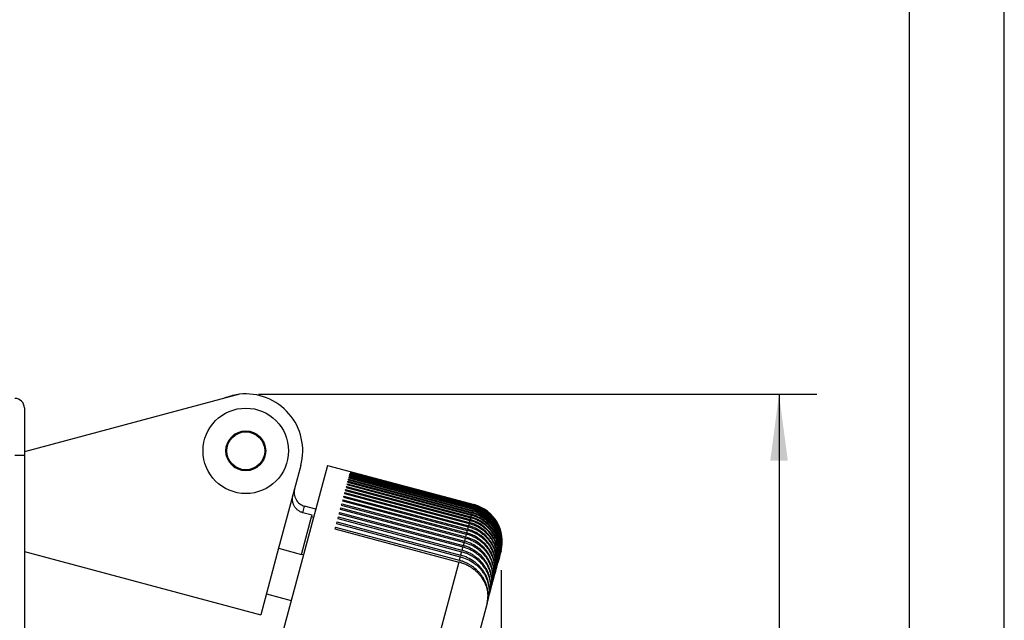
# Model space of a CAD drawing. Units: millimetres. Extents: x -54 to 156, y -86 to 211.
# Drawn here: x 104 to 156, y 64 to 96 of the extents above; entities that cross this region are included whole.
import ezdxf

# ---------------------------------------------------------------- set-up
doc = ezdxf.new("R2010")
doc.units = ezdxf.units.MM
doc.layers.add('1', color=7, linetype='Continuous')
doc.styles.add('CONVERTER_11', font='simplex.shx', dxfattribs={"width": 0.95})
doc.dimstyles.new('ME10_DIM_18', dxfattribs={"dimtxt": 7, "dimasz": 7, "dimexe": 4, "dimexo": 2, "dimgap": 3, "dimtad": 1, "dimdec": 0, "dimdsep": 46, "dimtxsty": 'CONVERTER_11', "dimsah": 1, "dimcen": 0.09, "dimclrd": 7, "dimclre": 7, "dimclrt": 7, "dimadec": 0, "dimazin": 0, "dimtfac": 1, "dimtdec": 4, "dimtix": 1, "dimtmove": 0, "dimatfit": 3, "dimfxl": 1, "dimtolj": 1, "dimtzin": 0, "dimarcsym": 0})
doc.dimstyles.new('ME10_DIM_19', dxfattribs={"dimtxt": 7, "dimasz": 7, "dimexe": 4, "dimexo": 2, "dimgap": 3, "dimtad": 1, "dimdec": 0, "dimdsep": 46, "dimtxsty": 'CONVERTER_11', "dimsah": 1, "dimcen": 0.09, "dimclrd": 7, "dimclre": 7, "dimclrt": 7, "dimadec": 0, "dimazin": 0, "dimtfac": 1, "dimtdec": 4, "dimtix": 1, "dimtmove": 0, "dimatfit": 3, "dimfxl": 1, "dimtolj": 1, "dimtzin": 0, "dimarcsym": 0})

# ---------------------------------------------------------------- blocks, each defined once
blk = doc.blocks.new('_formato_A4', base_point=(51, 62.5))
at = {"layer": '1', "color": 7, "linetype": 'Continuous'}
for p, q in [((156, -86), (156, 211)), ((151, -81), (151, 206))]:
    blk.add_line(p, q, dxfattribs=at)
blk = doc.blocks.new('A4', base_point=(-105, 157.5))
at = {"layer": '1'}
blk.add_blockref('_formato_A4', (51, 62.5), dxfattribs=at)
blk = doc.blocks.new('TOP', base_point=(-105, 157.5))
blk.add_blockref('A4', (-105, 157.5))
blk = doc.blocks.new('PEW_3265_PI__3', base_point=(152.05, 43.99))
at = {"color": 7, "linetype": 'Continuous'}
for p, q in [((231.46, 151.87), (208.82, 145.81)), ((208.82, 150.43), (208.82, 145.81)), ((208.82, 145.43), (207.82, 145.43)), ((208.82, 145.81), (208.82, 145.43)), ((208.82, 145.43), (208.82, 135.31)), ((240.72, 144.38), (231.01, 108.14)), ((237.92, 144.36), (237.27, 141.92)), ((240.72, 144.38), (256.18, 140.24)), ((242.98, 143.12), (242.96, 143.06)), ((242.98, 143.12), (256.02, 139.63)), ((243.02, 143.3), (243.01, 143.24)), ((243.01, 143.24), (256.05, 139.75)), ((243.02, 143.3), (256.06, 139.8)), ((243.06, 143.44), (243.05, 143.39)), ((243.05, 143.39), (256.09, 139.9)), ((243.06, 143.44), (256.1, 139.94)), ((243.09, 143.55), (243.08, 143.52)), ((243.08, 143.52), (256.12, 140.02)), ((243.09, 143.55), (256.13, 140.06)), ((243.11, 143.64), (256.15, 140.15)), ((243.11, 143.64), (243.11, 143.62)), ((243.11, 143.62), (256.15, 140.12)), ((242.72, 142.16), (242.69, 142.06)), ((242.69, 142.06), (255.73, 138.57)), ((242.72, 142.16), (255.76, 138.67)), ((242.79, 142.44), (242.77, 142.35)), ((242.77, 142.35), (255.81, 138.86)), ((242.79, 142.44), (255.83, 138.95)), ((242.86, 142.7), (242.84, 142.62)), ((242.84, 142.62), (255.88, 139.12)), ((242.86, 142.7), (255.9, 139.2)), ((242.92, 142.92), (242.9, 142.85)), ((242.9, 142.85), (255.94, 139.36)), ((242.92, 142.92), (255.96, 139.43)), ((242.96, 143.06), (256, 139.57)), ((237.09, 141.25), (235.59, 135.64)), ((237.27, 141.92), (237.09, 141.25)), ((242.45, 141.15), (242.41, 141.02)), ((242.41, 141.02), (255.45, 137.53)), ((242.45, 141.15), (255.49, 137.66)), ((242.54, 141.51), (242.51, 141.4)), ((242.51, 141.4), (255.55, 137.9)), ((242.54, 141.51), (255.58, 138.02)), ((242.63, 141.85), (242.61, 141.74)), ((242.61, 141.74), (255.65, 138.25)), ((242.63, 141.85), (255.67, 138.36)), ((238.15, 139.39), (238.33, 140.08)), ((239.49, 139.77), (238.33, 140.08)), ((242.23, 140.34), (242.19, 140.2)), ((242.19, 140.2), (255.23, 136.71)), ((242.23, 140.34), (255.27, 136.85)), ((242.34, 140.76), (242.31, 140.63)), ((242.31, 140.63), (255.35, 137.13)), ((242.34, 140.76), (255.38, 137.27)), ((256.12, 140.02), (256.1, 139.94)), ((256.15, 140.12), (256.13, 140.06)), ((256.18, 140.24), (256.15, 140.15)), ((238, 134.99), (239.06, 138.94)), ((239.11, 139.13), (238.15, 139.39)), ((239.06, 138.94), (239.11, 139.13)), ((239.25, 138.89), (239.06, 138.94)), ((241.85, 138.94), (241.81, 138.77)), ((241.85, 138.94), (254.89, 135.44)), ((241.99, 139.43), (241.94, 139.27)), ((241.94, 139.27), (254.98, 135.78)), ((241.99, 139.43), (255.03, 135.94)), ((242.11, 139.9), (242.07, 139.75)), ((242.07, 139.75), (255.11, 136.25)), ((242.11, 139.9), (255.15, 136.41)), ((255.88, 139.12), (255.83, 138.95)), ((255.94, 139.36), (255.9, 139.2)), ((256, 139.57), (255.96, 139.43)), ((256.05, 139.75), (256.02, 139.63)), ((256.09, 139.9), (256.06, 139.8)), ((241.71, 138.42), (241.67, 138.24)), ((241.67, 138.24), (254.71, 134.74)), ((241.71, 138.42), (254.75, 134.92)), ((241.81, 138.77), (254.85, 135.27)), ((255.55, 137.9), (255.49, 137.66)), ((255.65, 138.25), (255.58, 138.02)), ((255.73, 138.57), (255.67, 138.36)), ((255.81, 138.86), (255.76, 138.67)), ((241.57, 137.87), (241.52, 137.68)), ((241.52, 137.68), (254.56, 134.19)), ((241.57, 137.87), (254.61, 134.38)), ((255.35, 137.13), (255.27, 136.85)), ((255.45, 137.53), (255.38, 137.27)), ((255.11, 136.25), (255.03, 135.94)), ((255.23, 136.71), (255.15, 136.41)), ((208.82, 135.31), (233.71, 128.64)), ((208.82, 135.31), (208.82, 65.64)), ((235.59, 135.64), (233.71, 128.64)), ((235.59, 135.64), (238, 134.99)), ((238.19, 134.94), (238, 134.99)), ((254.85, 135.27), (254.75, 134.92)), ((254.98, 135.78), (254.89, 135.44)), ((258.89, 134.91), (258.85, 134.75)), ((258.93, 135.05), (258.89, 134.91)), ((258.96, 135.16), (258.93, 135.05)), ((258.98, 135.24), (258.96, 135.16)), ((259.01, 135.34), (258.98, 135.24)), ((254.56, 134.19), (251.82, 123.98)), ((254.71, 134.74), (254.61, 134.38)), ((258.53, 133.56), (258.61, 133.85)), ((258.61, 133.85), (258.68, 134.11)), ((258.74, 134.35), (258.68, 134.11)), ((258.8, 134.56), (258.74, 134.35)), ((258.85, 134.75), (258.8, 134.56)), ((258.26, 132.54), (258.36, 132.91)), ((258.36, 132.91), (258.45, 133.25)), ((258.45, 133.25), (258.53, 133.56)), ((257.93, 131.31), (258.04, 131.75)), ((258.04, 131.75), (258.15, 132.16)), ((258.15, 132.16), (258.26, 132.54)), ((234.3, 130.83), (236.91, 130.13)), ((257.68, 130.37), (257.8, 130.85)), ((257.8, 130.85), (257.93, 131.31)), ((257.54, 129.86), (254.96, 120.25)), ((257.54, 129.86), (257.68, 130.37))]:
    blk.add_line(p, q, dxfattribs=at)
for radius in [4.5, 2.1, 2]:
    blk.add_circle((232.13, 145.91), radius, dxfattribs=at)
for centre, radius, start, end in [((207.82, 150.43), 1, 0, 90), ((232.12, 145.89), 6, 97.8438, 112.1562), ((232.13, 145.91), 6, 345, 96.4019), ((238.72, 141.53), 1.5, 165, 255), ((255.14, 136.38), 4, 345, 75)]:
    blk.add_arc(centre, radius, start, end, dxfattribs=at)
for points, knots in [([(238.15, 139.39), (238.1, 139.41), (238.01, 139.43), (237.87, 139.5), (237.73, 139.57), (237.57, 139.69), (237.4, 139.85), (237.25, 140.06), (237.17, 140.24), (237.11, 140.38), (237.07, 140.52), (237.05, 140.67), (237.04, 140.81), (237.04, 140.96), (237.06, 141.1), (237.08, 141.2), (237.09, 141.25)], [0, 0, 0, 0, 0.135343, 0.296338, 0.457778, 0.593613, 0.889704, 1.186622, 1.334687, 1.482966, 1.644354, 1.780392, 1.928338, 2.076398, 2.211938, 2.372766, 2.372766, 2.372766, 2.372766]), ([(258.96, 135.16), (258.99, 135.29), (259.05, 135.54), (259.09, 135.91), (259.1, 136.3), (259.07, 136.69), (258.99, 137.09), (258.89, 137.45), (258.74, 137.82), (258.57, 138.15), (258.35, 138.49), (258.12, 138.79), (257.84, 139.08), (257.54, 139.33), (257.21, 139.56), (256.87, 139.75), (256.5, 139.91), (256.25, 139.99), (256.12, 140.02)], [0, 0, 0, 0, 0.388657, 0.777376, 1.133281, 1.556312, 1.945625, 2.335215, 2.692197, 3.116719, 3.473861, 3.898417, 4.256766, 4.682913, 5.041197, 5.466985, 5.860063, 6.253206, 6.253206, 6.253206, 6.253206]), ([(258.96, 135.16), (258.99, 135.29), (259.05, 135.54), (259.09, 135.92), (259.1, 136.31), (259.07, 136.71), (259, 137.1), (258.89, 137.47), (258.75, 137.84), (258.57, 138.2), (258.35, 138.54), (258.09, 138.85), (257.83, 139.13), (257.43, 139.46), (256.88, 139.81), (256.38, 139.98), (256.13, 140.06)], [0, 0, 0, 0, 0.392204, 0.784403, 1.143378, 1.569846, 1.962064, 2.354268, 2.713364, 3.140022, 3.565995, 3.924582, 4.351429, 4.710667, 5.495226, 6.27977, 6.27977, 6.27977, 6.27977]), ([(258.98, 135.24), (259.03, 135.5), (259.14, 136.01), (259.11, 136.69), (259.02, 137.2), (258.91, 137.59), (258.76, 137.94), (258.58, 138.3), (258.37, 138.62), (258.12, 138.94), (257.85, 139.21), (257.56, 139.46), (257.25, 139.68), (256.91, 139.87), (256.54, 140.03), (256.29, 140.11), (256.15, 140.15)], [0, 0, 0, 0, 0.784541, 1.569007, 1.995133, 2.353847, 2.780685, 3.139929, 3.566035, 3.924709, 4.351634, 4.710917, 5.06961, 5.495649, 5.854958, 6.281955, 6.281955, 6.281955, 6.281955]), ([(258.98, 135.24), (259.01, 135.36), (259.07, 135.61), (259.11, 135.99), (259.12, 136.39), (259.09, 136.78), (259.02, 137.18), (258.91, 137.55), (258.76, 137.92), (258.58, 138.27), (258.37, 138.59), (258.13, 138.9), (257.85, 139.18), (257.55, 139.44), (257.23, 139.66), (256.88, 139.85), (256.52, 140.01), (256.27, 140.08), (256.15, 140.12)], [0, 0, 0, 0, 0.356436, 0.779783, 1.136742, 1.560954, 1.951265, 2.341752, 2.733132, 3.124721, 3.515959, 3.907408, 4.299842, 4.692455, 5.084539, 5.476744, 5.869848, 6.262994, 6.262994, 6.262994, 6.262994]), ([(258.68, 134.11), (258.71, 134.23), (258.77, 134.48), (258.81, 134.86), (258.81, 135.26), (258.78, 135.64), (258.71, 136.02), (258.6, 136.39), (258.45, 136.76), (258.21, 137.22), (257.83, 137.75), (257.35, 138.19), (256.92, 138.49), (256.57, 138.68), (256.21, 138.84), (255.96, 138.91), (255.83, 138.95)], [0, 0, 0, 0, 0.35266, 0.771606, 1.158241, 1.545218, 1.898938, 2.319596, 2.70831, 3.097633, 3.876852, 4.658349, 5.049967, 5.441929, 5.834945, 6.228081, 6.228081, 6.228081, 6.228081]), ([(258.74, 134.35), (258.79, 134.6), (258.9, 135.1), (258.85, 135.86), (258.67, 136.61), (258.34, 137.31), (257.88, 137.94), (257.4, 138.37), (256.97, 138.66), (256.63, 138.85), (256.26, 139.01), (256.01, 139.09), (255.88, 139.12)], [0, 0, 0, 0, 0.758116, 1.518174, 2.282087, 3.050675, 3.824655, 4.603269, 4.960556, 5.385727, 5.778603, 6.171724, 6.171724, 6.171724, 6.171724]), ([(258.74, 134.35), (258.77, 134.49), (258.83, 134.74), (258.87, 135.13), (258.88, 135.5), (258.85, 135.88), (258.78, 136.26), (258.67, 136.65), (258.52, 137.02), (258.34, 137.36), (258.13, 137.67), (257.89, 137.98), (257.61, 138.27), (257.3, 138.53), (256.97, 138.75), (256.62, 138.94), (256.27, 139.1), (256.02, 139.17), (255.9, 139.2)], [0, 0, 0, 0, 0.42065, 0.774869, 1.163058, 1.551499, 1.906455, 2.328434, 2.75172, 3.108429, 3.465046, 3.889113, 4.280891, 4.673052, 5.098523, 5.456907, 5.883777, 6.243092, 6.243092, 6.243092, 6.243092]), ([(258.8, 134.56), (258.83, 134.69), (258.89, 134.94), (258.93, 135.33), (258.93, 135.71), (258.89, 136.1), (258.82, 136.47), (258.71, 136.85), (258.56, 137.2), (258.37, 137.55), (258.16, 137.86), (257.92, 138.15), (257.66, 138.42), (257.26, 138.76), (256.69, 139.11), (256.19, 139.28), (255.94, 139.36)], [0, 0, 0, 0, 0.381509, 0.76322, 1.178738, 1.529063, 1.945487, 2.296872, 2.716067, 3.069862, 3.49066, 3.84584, 4.202446, 4.627166, 5.409939, 6.194278, 6.194278, 6.194278, 6.194278]), ([(258.8, 134.56), (258.85, 134.82), (258.96, 135.33), (258.93, 135.99), (258.83, 136.5), (258.72, 136.87), (258.58, 137.22), (258.41, 137.57), (258.19, 137.91), (257.95, 138.2), (257.68, 138.49), (257.28, 138.83), (256.71, 139.18), (256.21, 139.35), (255.96, 139.43)], [0, 0, 0, 0, 0.777272, 1.555018, 1.977899, 2.334159, 2.691235, 3.115852, 3.506611, 3.897683, 4.25607, 4.682249, 5.466237, 6.250716, 6.250716, 6.250716, 6.250716]), ([(258.85, 134.75), (258.88, 134.89), (258.94, 135.14), (258.98, 135.52), (258.98, 135.89), (258.95, 136.27), (258.88, 136.65), (258.77, 137.03), (258.62, 137.4), (258.37, 137.85), (257.99, 138.37), (257.5, 138.82), (257.07, 139.11), (256.73, 139.3), (256.38, 139.45), (256.12, 139.53), (256, 139.57)], [0, 0, 0, 0, 0.416569, 0.767423, 1.152064, 1.537165, 1.8893, 2.308267, 2.728936, 3.083782, 3.861315, 4.641883, 5.066906, 5.425097, 5.818067, 6.211199, 6.211199, 6.211199, 6.211199]), ([(258.85, 134.75), (258.88, 134.88), (258.94, 135.13), (258.98, 135.51), (258.99, 135.9), (258.96, 136.29), (258.89, 136.69), (258.78, 137.05), (258.64, 137.42), (258.4, 137.88), (258.01, 138.42), (257.53, 138.87), (257.1, 139.17), (256.75, 139.36), (256.39, 139.52), (256.14, 139.59), (256.02, 139.63)], [0, 0, 0, 0, 0.390006, 0.780048, 1.13712, 1.561458, 1.951875, 2.342459, 2.700244, 3.125577, 3.908211, 4.691592, 5.08369, 5.475903, 5.86901, 6.262157, 6.262157, 6.262157, 6.262157]), ([(258.89, 134.91), (258.95, 135.17), (259.05, 135.67), (259.01, 136.45), (258.83, 137.21), (258.56, 137.8), (258.27, 138.23), (258.03, 138.53), (257.76, 138.81), (257.45, 139.07), (257.12, 139.29), (256.78, 139.48), (256.43, 139.63), (256.18, 139.71), (256.05, 139.75)], [0, 0, 0, 0, 0.770766, 1.542501, 2.316298, 3.09245, 3.481736, 3.87165, 4.229234, 4.654755, 5.080004, 5.438293, 5.797456, 6.224433, 6.224433, 6.224433, 6.224433]), ([(258.89, 134.91), (258.92, 135.04), (258.98, 135.29), (259.03, 135.69), (259.03, 136.09), (259, 136.48), (258.93, 136.85), (258.83, 137.22), (258.68, 137.58), (258.5, 137.93), (258.28, 138.27), (258.05, 138.57), (257.77, 138.85), (257.47, 139.12), (257.13, 139.35), (256.79, 139.53), (256.44, 139.69), (256.19, 139.76), (256.06, 139.8)], [0, 0, 0, 0, 0.390968, 0.781955, 1.20715, 1.56513, 1.956335, 2.347628, 2.705987, 3.1319, 3.52363, 3.915467, 4.274384, 4.700998, 5.1269, 5.485468, 5.878596, 6.271745, 6.271745, 6.271745, 6.271745]), ([(258.93, 135.05), (258.98, 135.3), (259.09, 135.81), (259.05, 136.59), (258.87, 137.35), (258.54, 138.06), (258.08, 138.7), (257.5, 139.23), (256.84, 139.65), (256.34, 139.82), (256.09, 139.9)], [0, 0, 0, 0, 0.774089, 1.548892, 2.325291, 3.103438, 3.883827, 4.665969, 5.449688, 6.234136, 6.234136, 6.234136, 6.234136]), ([(258.93, 135.05), (258.96, 135.18), (259.02, 135.43), (259.06, 135.81), (259.07, 136.2), (259.03, 136.72), (258.88, 137.38), (258.61, 137.97), (258.32, 138.41), (258.07, 138.73), (257.8, 139.01), (257.5, 139.26), (257.19, 139.48), (256.86, 139.66), (256.49, 139.83), (256.24, 139.9), (256.1, 139.94)], [0, 0, 0, 0, 0.391701, 0.783406, 1.141946, 1.567926, 2.351317, 3.134832, 3.526894, 3.918992, 4.345696, 4.704852, 5.063461, 5.489449, 5.848742, 6.275737, 6.275737, 6.275737, 6.275737]), ([(258.45, 133.25), (258.47, 133.37), (258.53, 133.6), (258.57, 133.96), (258.57, 134.33), (258.53, 134.69), (258.46, 135.07), (258.35, 135.41), (258.2, 135.77), (258.01, 136.11), (257.78, 136.44), (257.53, 136.73), (257.26, 136.99), (256.96, 137.24), (256.64, 137.45), (256.3, 137.63), (255.94, 137.79), (255.69, 137.86), (255.55, 137.9)], [0, 0, 0, 0, 0.367551, 0.735584, 1.073257, 1.475922, 1.816047, 2.222221, 2.566769, 2.978773, 3.392941, 3.74377, 4.13042, 4.519044, 4.908661, 5.299583, 5.658382, 6.085307, 6.085307, 6.085307, 6.085307]), ([(258.45, 133.25), (258.48, 133.38), (258.54, 133.63), (258.57, 134), (258.58, 134.37), (258.54, 134.76), (258.47, 135.14), (258.35, 135.52), (258.21, 135.87), (257.96, 136.32), (257.58, 136.83), (257, 137.36), (256.33, 137.78), (255.83, 137.94), (255.58, 138.02)], [0, 0, 0, 0, 0.412028, 0.759138, 1.107085, 1.521217, 1.935827, 2.285844, 2.703613, 3.056394, 3.830606, 4.609347, 5.391782, 6.176082, 6.176082, 6.176082, 6.176082]), ([(258.53, 133.56), (258.56, 133.67), (258.61, 133.91), (258.65, 134.27), (258.66, 134.65), (258.62, 135.02), (258.54, 135.4), (258.43, 135.76), (258.28, 136.12), (258.1, 136.45), (257.88, 136.77), (257.63, 137.07), (257.35, 137.34), (257.04, 137.59), (256.73, 137.8), (256.38, 137.98), (256.02, 138.14), (255.77, 138.21), (255.65, 138.25)], [0, 0, 0, 0, 0.33897, 0.741971, 1.082431, 1.488204, 1.830733, 2.239464, 2.618602, 2.999804, 3.382546, 3.767327, 4.188187, 4.54398, 4.933946, 5.32505, 5.717752, 6.110853, 6.110853, 6.110853, 6.110853]), ([(258.53, 133.56), (258.56, 133.69), (258.62, 133.94), (258.66, 134.31), (258.66, 134.69), (258.63, 135.07), (258.56, 135.46), (258.45, 135.82), (258.3, 136.17), (258.12, 136.52), (257.9, 136.85), (257.66, 137.14), (257.39, 137.42), (257.09, 137.67), (256.76, 137.9), (256.41, 138.09), (256.05, 138.25), (255.8, 138.32), (255.67, 138.36)], [0, 0, 0, 0, 0.41455, 0.763739, 1.113692, 1.530068, 1.913761, 2.298296, 2.651196, 3.071601, 3.459205, 3.847798, 4.204469, 4.629241, 5.020414, 5.412146, 5.805077, 6.198204, 6.198204, 6.198204, 6.198204]), ([(258.61, 133.85), (258.64, 133.97), (258.69, 134.21), (258.73, 134.59), (258.73, 134.96), (258.7, 135.35), (258.62, 135.72), (258.5, 136.09), (258.36, 136.43), (258.11, 136.88), (257.73, 137.39), (257.25, 137.82), (256.82, 138.11), (256.47, 138.3), (256.1, 138.46), (255.85, 138.53), (255.73, 138.57)], [0, 0, 0, 0, 0.373794, 0.747943, 1.123307, 1.499685, 1.909315, 2.25558, 2.669446, 3.019452, 3.789206, 4.565501, 4.922235, 5.347063, 5.773637, 6.132929, 6.132929, 6.132929, 6.132929]), ([(258.61, 133.85), (258.64, 133.97), (258.7, 134.22), (258.74, 134.61), (258.74, 134.99), (258.71, 135.39), (258.63, 135.77), (258.52, 136.14), (258.38, 136.49), (258.19, 136.84), (257.98, 137.16), (257.73, 137.47), (257.46, 137.74), (257.17, 137.98), (256.85, 138.2), (256.51, 138.39), (256.13, 138.55), (255.88, 138.63), (255.76, 138.67)], [0, 0, 0, 0, 0.383874, 0.767903, 1.152769, 1.538082, 1.956593, 2.309554, 2.697062, 3.085361, 3.507296, 3.863224, 4.254078, 4.6456, 5.00338, 5.428854, 5.82183, 6.214962, 6.214962, 6.214962, 6.214962]), ([(258.68, 134.11), (258.71, 134.22), (258.76, 134.47), (258.8, 134.85), (258.81, 135.23), (258.77, 135.61), (258.7, 135.99), (258.59, 136.34), (258.44, 136.69), (258.26, 137.04), (258.03, 137.37), (257.79, 137.67), (257.52, 137.94), (257.22, 138.18), (256.9, 138.4), (256.56, 138.59), (256.19, 138.75), (255.93, 138.82), (255.81, 138.86)], [0, 0, 0, 0, 0.344281, 0.753466, 1.131462, 1.510313, 1.889781, 2.270523, 2.620363, 3.037687, 3.456131, 3.809765, 4.198725, 4.58894, 4.945961, 5.370967, 5.763789, 6.156904, 6.156904, 6.156904, 6.156904]), ([(258.26, 132.54), (258.28, 132.65), (258.34, 132.89), (258.37, 133.24), (258.38, 133.61), (258.32, 134.1), (258.16, 134.7), (257.88, 135.25), (257.59, 135.66), (257.34, 135.96), (257.05, 136.24), (256.74, 136.48), (256.42, 136.69), (256.06, 136.88), (255.71, 137.02), (255.46, 137.1), (255.35, 137.13)], [0, 0, 0, 0, 0.329516, 0.721513, 1.053063, 1.448902, 2.184031, 2.930731, 3.276373, 3.690236, 4.1083, 4.462488, 4.884829, 5.241871, 5.668165, 6.027435, 6.027435, 6.027435, 6.027435]), ([(258.26, 132.54), (258.28, 132.66), (258.34, 132.9), (258.38, 133.28), (258.38, 133.67), (258.35, 134.03), (258.28, 134.4), (258.16, 134.77), (258.01, 135.13), (257.82, 135.47), (257.61, 135.78), (257.36, 136.08), (257.08, 136.35), (256.79, 136.59), (256.47, 136.81), (256.14, 136.99), (255.77, 137.15), (255.52, 137.23), (255.38, 137.27)], [0, 0, 0, 0, 0.342042, 0.748619, 1.156608, 1.500984, 1.846017, 2.257412, 2.671515, 3.02169, 3.405908, 3.791846, 4.213628, 4.56995, 4.926719, 5.351569, 5.710499, 6.137443, 6.137443, 6.137443, 6.137443]), ([(258.36, 132.91), (258.39, 133.04), (258.44, 133.27), (258.47, 133.63), (258.48, 133.98), (258.43, 134.47), (258.26, 135.09), (257.99, 135.64), (257.7, 136.05), (257.45, 136.35), (257.17, 136.62), (256.76, 136.95), (256.2, 137.29), (255.7, 137.45), (255.45, 137.53)], [0, 0, 0, 0, 0.39537, 0.728755, 1.063458, 1.46281, 2.20354, 2.954483, 3.301588, 3.716809, 4.102588, 4.490614, 5.270579, 6.054597, 6.054597, 6.054597, 6.054597]), ([(258.36, 132.91), (258.38, 133.03), (258.44, 133.28), (258.48, 133.65), (258.48, 134.03), (258.45, 134.4), (258.38, 134.77), (258.27, 135.14), (258.12, 135.5), (257.87, 135.95), (257.48, 136.47), (257, 136.91), (256.57, 137.2), (256.22, 137.39), (255.86, 137.54), (255.61, 137.62), (255.49, 137.66)], [0, 0, 0, 0, 0.376906, 0.754105, 1.132401, 1.511534, 1.858634, 2.27223, 2.65527, 3.039777, 3.811978, 4.589615, 4.980249, 5.371701, 5.76453, 6.157645, 6.157645, 6.157645, 6.157645]), ([(257.93, 131.31), (257.98, 131.55), (258.07, 132.03), (258.02, 132.77), (257.83, 133.49), (257.55, 134.06), (257.26, 134.48), (257, 134.78), (256.73, 135.04), (256.42, 135.29), (256.1, 135.49), (255.75, 135.68), (255.4, 135.83), (255.15, 135.9), (255.03, 135.94)], [0, 0, 0, 0, 0.729093, 1.462423, 2.203801, 2.955235, 3.367986, 3.717887, 4.137048, 4.491865, 4.914667, 5.271907, 5.664481, 6.057568, 6.057568, 6.057568, 6.057568]), ([(258.04, 131.75), (258.07, 131.85), (258.12, 132.08), (258.16, 132.43), (258.15, 132.8), (258.1, 133.27), (257.93, 133.86), (257.59, 134.52), (257.12, 135.11), (256.53, 135.61), (255.86, 136.01), (255.36, 136.17), (255.11, 136.25)], [0, 0, 0, 0, 0.322243, 0.705779, 1.061119, 1.418714, 2.141724, 2.879273, 3.632628, 4.399979, 5.178138, 5.96195, 5.96195, 5.96195, 5.96195]), ([(258.04, 131.75), (258.07, 131.87), (258.13, 132.1), (258.16, 132.46), (258.17, 132.83), (258.13, 133.2), (258.05, 133.58), (257.94, 133.95), (257.78, 134.29), (257.6, 134.62), (257.39, 134.93), (257.15, 135.22), (256.87, 135.49), (256.57, 135.73), (256.24, 135.95), (255.88, 136.14), (255.52, 136.3), (255.27, 136.37), (255.15, 136.41)], [0, 0, 0, 0, 0.367948, 0.73637, 1.074386, 1.477432, 1.84989, 2.224347, 2.634203, 2.981363, 3.362865, 3.746676, 4.100043, 4.522113, 4.911773, 5.302718, 5.729168, 6.088451, 6.088451, 6.088451, 6.088451]), ([(258.15, 132.16), (258.2, 132.39), (258.3, 132.86), (258.25, 133.45), (258.15, 133.93), (258.03, 134.29), (257.88, 134.63), (257.68, 134.97), (257.47, 135.26), (257.21, 135.56), (256.94, 135.81), (256.64, 136.05), (256.33, 136.25), (255.97, 136.44), (255.6, 136.6), (255.35, 136.67), (255.23, 136.71)], [0, 0, 0, 0, 0.713322, 1.432165, 1.764153, 2.161686, 2.563812, 2.905497, 3.314552, 3.662037, 4.079068, 4.432666, 4.78767, 5.211431, 5.637646, 5.99691, 5.99691, 5.99691, 5.99691]), ([(258.15, 132.16), (258.18, 132.27), (258.24, 132.51), (258.28, 132.87), (258.28, 133.25), (258.24, 133.63), (258.17, 134), (258.06, 134.35), (257.91, 134.7), (257.73, 135.04), (257.5, 135.37), (257.26, 135.66), (256.98, 135.93), (256.58, 136.26), (256.02, 136.61), (255.52, 136.77), (255.27, 136.85)], [0, 0, 0, 0, 0.33931, 0.742706, 1.083486, 1.489617, 1.864671, 2.241454, 2.588106, 3.002223, 3.385128, 3.770036, 4.157602, 4.546856, 5.327944, 6.11209, 6.11209, 6.11209, 6.11209]), ([(257.68, 130.37), (257.72, 130.6), (257.82, 131.07), (257.76, 131.8), (257.57, 132.51), (257.28, 133.07), (256.99, 133.48), (256.74, 133.76), (256.47, 134.02), (256.06, 134.34), (255.5, 134.68), (255, 134.84), (254.75, 134.92)], [0, 0, 0, 0, 0.71426, 1.433965, 2.163907, 2.906686, 3.315959, 3.663587, 4.047605, 4.43442, 5.21328, 5.997172, 5.997172, 5.997172, 5.997172]), ([(257.8, 130.85), (257.83, 130.97), (257.88, 131.2), (257.91, 131.53), (257.91, 131.87), (257.87, 132.21), (257.78, 132.56), (257.66, 132.91), (257.5, 133.25), (257.25, 133.67), (256.85, 134.15), (256.38, 134.55), (255.94, 134.83), (255.61, 135), (255.24, 135.16), (254.98, 135.23), (254.85, 135.27)], [0, 0, 0, 0, 0.373241, 0.688414, 1.005578, 1.385415, 1.707937, 2.095449, 2.488954, 2.824556, 3.571333, 4.335122, 4.688883, 5.111878, 5.47022, 5.89708, 5.89708, 5.89708, 5.89708]), ([(257.8, 130.85), (257.83, 130.97), (257.89, 131.2), (257.92, 131.55), (257.92, 131.92), (257.87, 132.4), (257.71, 133.01), (257.43, 133.56), (257.14, 133.97), (256.88, 134.27), (256.6, 134.55), (256.3, 134.78), (255.99, 134.99), (255.65, 135.17), (255.28, 135.33), (255.03, 135.4), (254.89, 135.44)], [0, 0, 0, 0, 0.360894, 0.722407, 1.054343, 1.450612, 2.186426, 2.933646, 3.279466, 3.693495, 4.111679, 4.465936, 4.821367, 5.245391, 5.604059, 6.030966, 6.030966, 6.030966, 6.030966]), ([(257.93, 131.31), (257.95, 131.41), (258.01, 131.64), (258.04, 132), (258.03, 132.36), (257.99, 132.72), (257.91, 133.06), (257.78, 133.41), (257.63, 133.73), (257.45, 134.04), (257.24, 134.34), (256.99, 134.62), (256.7, 134.89), (256.29, 135.2), (255.73, 135.54), (255.23, 135.7), (254.98, 135.78)], [0, 0, 0, 0, 0.318322, 0.697298, 1.078874, 1.402442, 1.789752, 2.119259, 2.51576, 2.853474, 3.194283, 3.603679, 3.985527, 4.370854, 5.14836, 5.932097, 5.932097, 5.932097, 5.932097]), ([(257.54, 129.86), (257.56, 129.96), (257.61, 130.18), (257.64, 130.51), (257.64, 130.85), (257.58, 131.31), (257.4, 131.88), (257.11, 132.4), (256.81, 132.79), (256.57, 133.06), (256.29, 133.31), (255.99, 133.54), (255.65, 133.75), (255.3, 133.93), (254.92, 134.08), (254.67, 134.16), (254.56, 134.19)], [0, 0, 0, 0, 0.305447, 0.669462, 0.978406, 1.349124, 2.044425, 2.761201, 3.128347, 3.500974, 3.846657, 4.262475, 4.615335, 5.037778, 5.46355, 5.82278, 5.82278, 5.82278, 5.82278]), ([(257.54, 129.86), (257.59, 130.09), (257.68, 130.56), (257.63, 131.15), (257.53, 131.62), (257.41, 131.97), (257.25, 132.32), (257.06, 132.65), (256.85, 132.94), (256.6, 133.22), (256.33, 133.47), (256.03, 133.71), (255.69, 133.93), (255.34, 134.12), (254.97, 134.27), (254.72, 134.34), (254.61, 134.38)], [0, 0, 0, 0, 0.70622, 1.418548, 1.747892, 2.142622, 2.542333, 2.882312, 3.289719, 3.636128, 3.986027, 4.405269, 4.793348, 5.183473, 5.609615, 5.968874, 5.968874, 5.968874, 5.968874]), ([(257.68, 130.37), (257.7, 130.47), (257.75, 130.69), (257.78, 131.03), (257.78, 131.38), (257.73, 131.74), (257.64, 132.08), (257.52, 132.41), (257.37, 132.73), (257.18, 133.04), (256.96, 133.33), (256.7, 133.62), (256.42, 133.87), (256.01, 134.18), (255.45, 134.5), (254.96, 134.66), (254.71, 134.74)], [0, 0, 0, 0, 0.309921, 0.679134, 1.021852, 1.367646, 1.747029, 2.070613, 2.429927, 2.794423, 3.163594, 3.537791, 3.950253, 4.301239, 5.07737, 5.860952, 5.860952, 5.860952, 5.860952])]:
    blk.add_open_spline(points, degree=3, knots=knots, dxfattribs=at)
blk = doc.blocks.new('*D20')
at = {"layer": '1', "color": 7, "linetype": 'Continuous'}
for p, q in [((259.01, 133.34), (259.01, -1.6)), ((203.82, 49.43), (203.82, -1.6)), ((203.82, 2.4), (259.01, 2.4))]:
    blk.add_line(p, q, dxfattribs=at)
at = {"layer": '1', "color": 7}
for points in [[(210.82, 3.32), (210.82, 1.48), (203.82, 2.4)], [(252.01, 1.48), (252.01, 3.32), (259.01, 2.4)]]:
    blk.add_solid(points, dxfattribs=at)
at = {"layer": '1', "color": 7, "insert": (226.16, 5.4), "char_height": 7, "attachment_point": 7, "rotation": 0.0001, "line_spacing_factor": 0.60024, "style": 'CONVERTER_11'}
blk.add_mtext('50', dxfattribs=at)
blk = doc.blocks.new('*D21')
at = {"layer": '1', "color": 7, "linetype": 'Continuous'}
for p, q in [((233.46, 151.87), (292.28, 151.87)), ((288.28, 151.87), (288.28, 44.13)), ((232.43, 44.13), (292.28, 44.13))]:
    blk.add_line(p, q, dxfattribs=at)
at = {"layer": '1', "color": 7}
for points in [[(289.21, 144.87), (287.36, 144.87), (288.28, 151.87)], [(287.36, 51.13), (289.21, 51.13), (288.28, 44.13)]]:
    blk.add_solid(points, dxfattribs=at)
at = {"layer": '1', "color": 7, "insert": (285.28, 91.7), "char_height": 7, "attachment_point": 7, "rotation": 90, "line_spacing_factor": 0.60024, "style": 'CONVERTER_11'}
blk.add_mtext('118', dxfattribs=at)
blk = doc.blocks.new('Da_sinistra1', base_point=(205.59, 98))
blk.add_blockref('PEW_3265_PI__3', (152.05, 43.99))
at = {"layer": '1'}
dim = blk.add_linear_dim(base=(288.28, 151.87), p1=(230.43, 44.13), p2=(231.46, 151.87), angle=90, text='118', dimstyle='ME10_DIM_19', dxfattribs=at)
dim.commit()
dim.dimension.update_dxf_attribs({"geometry": '*D21', "text_midpoint": (281.78, 98), "text_rotation": 90})
dim = blk.add_linear_dim(base=(203.82, 2.4), p1=(259.01, 135.34), p2=(203.82, 51.43), text='50', dimstyle='ME10_DIM_18', dxfattribs=at)
dim.commit()
dim.dimension.update_dxf_attribs({"geometry": '*D20', "text_midpoint": (231.41, 8.9), "text_rotation": 0.0001})

msp = doc.modelspace()

# ---------------------------------------------------------------- block references
msp.add_blockref('TOP', (-105, 157.5))
at = {"xscale": 0.5, "yscale": 0.5, "zscale": 0.5}
msp.add_blockref('Da_sinistra1', (102.793, 49), dxfattribs=at)

doc.saveas('drawing.dxf')
